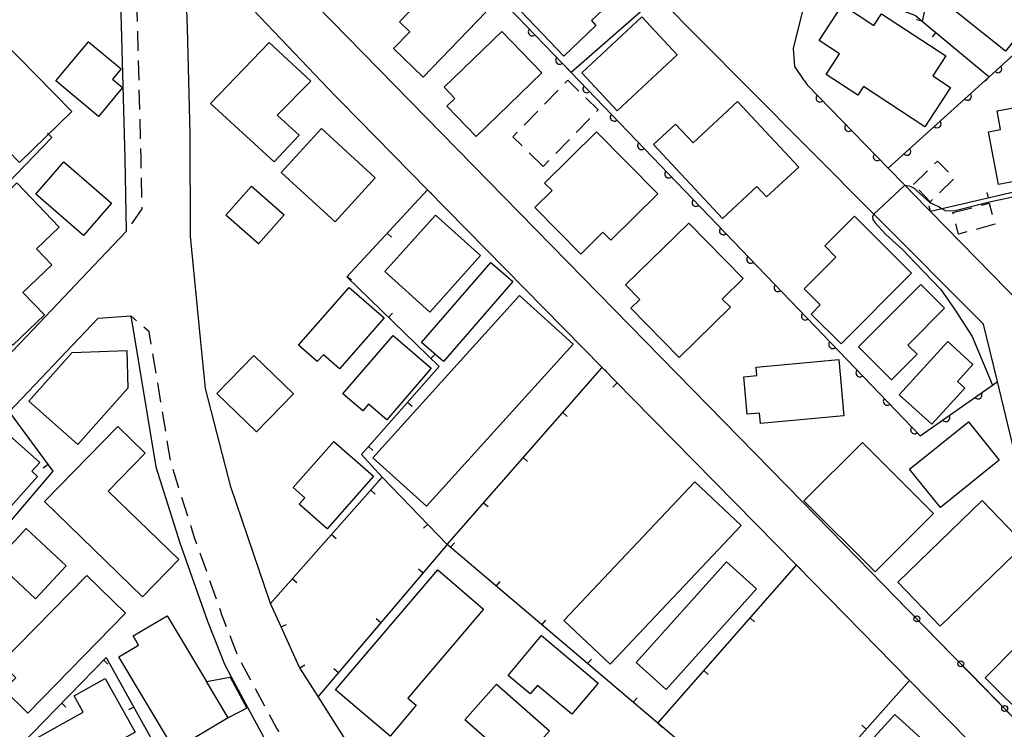
# Model space of a CAD drawing. Extents: x -28000 to -25999, y 88500 to 90000.
# Drawn here: x -26579 to -26453, y 89134 to 89224 of the extents above; entities that cross this region are included whole.
import ezdxf

# ---------------------------------------------------------------- set-up
doc = ezdxf.new("R2010")
doc.units = 0
doc.linetypes.add('G', pattern=[3.75, 2.5, -1.25])
for name, color, linetype in [('2101000', 3, 'Continuous'), ('2101001', 8, 'Continuous'), ('2213000', 2, 'G'), ('3001000', 3, 'Continuous'), ('3001320', 3, 'Continuous'), ('3003000', 2, 'G'), ('6110000', 4, 'Continuous'), ('6130000', 4, 'Continuous'), ('6130001', 7, 'Continuous'), ('6130990', 4, 'Continuous'), ('6140000', 4, 'Continuous'), ('7102000', 2, 'Continuous'), ('7102001', 8, 'Continuous')]:
    doc.layers.add(name, color=color, linetype=linetype)

# ---------------------------------------------------------------- blocks, each defined once
blk = doc.blocks.new('M07')
blk.add_arc((0, 0), 0.5, 180, 0)
blk = doc.blocks.new('M08')
blk.add_lwpolyline([(0, 0), (0, -0.75)])

msp = doc.modelspace()

# ---------------------------------------------------------------- linework, layer by layer
at = {"layer": '2101000', "flags": 128}
for points in [[(-26447.34, 89150.55), (-26453.99, 89178.18), (-26455.76, 89185.51), (-26469.75, 89199.58), (-26486.01, 89215.93), (-26497.32, 89227.39), (-26507.13, 89237.32), (-26515.63, 89245.93), (-26516.23, 89246.53), (-26522.68, 89253.07)], [(-26536.77, 89245.66), (-26544.83, 89239.57), (-26548.26, 89236.98), (-26548.34, 89233.9), (-26547.84, 89233.38), (-26545.01, 89230.48), (-26478.92, 89162.85)], [(-26478.63, 89216.63), (-26479.86, 89218.45), (-26480, 89220.74), (-26478.6, 89226.4), (-26477.82, 89230.15), (-26475.09, 89243.17), (-26471.78, 89245.38), (-26459.89, 89240.88), (-26458.46, 89240.34), (-26450.88, 89244.47), (-26450.56, 89244.37), (-26430.84, 89238.32)], [(-26579.77, 89182.01), (-26577.1, 89184.82), (-26568.57, 89193.83), (-26565.19, 89197.4), (-26565.37, 89206.7), (-26565.85, 89225.25), (-26566.09, 89231.59), (-26566.86, 89234.94), (-26567.14, 89236.16), (-26571.84, 89234.03), (-26572.23, 89233.64), (-26597.44, 89208.29)], [(-26557.4, 89223.38), (-26557.59, 89229.14), (-26553.31, 89230.27), (-26538.55, 89214.71), (-26537.77, 89213.92), (-26526.76, 89202.7), (-26504.45, 89179.97)], [(-26546.81, 89149.8), (-26551.84, 89164.71), (-26555.1, 89177.29), (-26555.73, 89183.7), (-26557.01, 89196.76), (-26557.05, 89209.84), (-26557.4, 89223.38)], [(-26478.63, 89216.63), (-26478.29, 89216.12), (-26467.91, 89205.45)], [(-26445.53, 89166.67), (-26448.67, 89178.35), (-26450.77, 89186.16), (-26452.06, 89189.21), (-26452.74, 89189.9), (-26462.51, 89199.91), (-26463.07, 89200.48), (-26465.8, 89203.29), (-26467.91, 89205.45)], [(-26580.17, 89174.31), (-26568.81, 89186.3), (-26564.65, 89186.57), (-26561.44, 89167.27), (-26558.38, 89157.59), (-26554.82, 89147.56), (-26552.69, 89142.07), (-26551.82, 89140.46), (-26549.69, 89136.49), (-26547.68, 89132.76)], [(-26504.45, 89179.97), (-26500.6, 89176.05)], [(-26500.6, 89176.05), (-26479.65, 89154.71), (-26465.2, 89139.99), (-26457.62, 89132.27), (-26457.6, 89128.35), (-26471.32, 89112.42), (-26479.25, 89103.23), (-26491.87, 89088.58), (-26518.01, 89111.05), (-26526.93, 89120.05), (-26535.88, 89130.35), (-26537.97, 89133.62), (-26540.71, 89137.92)], [(-26478.92, 89162.85), (-26470.2, 89153.92)], [(-26470.2, 89153.92), (-26467.06, 89150.71)], [(-26545.45, 89146.82), (-26546.81, 89149.8)], [(-26543.05, 89141.58), (-26543.1, 89141.66), (-26545.45, 89146.82)], [(-26540.71, 89137.92), (-26543.05, 89141.58)]]:
    msp.add_lwpolyline(points, dxfattribs=at)
at = {"layer": '2101001', "flags": 128}
msp.add_lwpolyline([(-26467.06, 89150.71), (-26448.18, 89131.39), (-26444.62, 89139.25), (-26447.34, 89150.55)], dxfattribs=at)
at = {"layer": '2213000', "flags": 128}
for points in [[(-26567.14, 89236.16), (-26565.83, 89235.44), (-26564.8, 89234.88), (-26564.83, 89235.04), (-26564.1, 89231.85), (-26563.85, 89225.32), (-26563.85, 89225.3), (-26563.37, 89206.74), (-26563.24, 89200.26), (-26565.19, 89197.4)], [(-26511.58, 89094.45), (-26512, 89097.46), (-26517.86, 89102.55), (-26527.9, 89111.76), (-26533.39, 89117.76), (-26538.94, 89124.72), (-26542.96, 89129.93), (-26546, 89133.86), (-26550.87, 89142.91), (-26552.95, 89148.26), (-26556.48, 89158.22), (-26559.49, 89167.74), (-26562.29, 89184.56), (-26564.65, 89186.57)]]:
    msp.add_lwpolyline(points, dxfattribs=at)
at = {"layer": '3001000', "flags": 128}
for points in [[(-26509.35, 89219.78), (-26516.67, 89227.47), (-26507.99, 89235.74), (-26504.83, 89232.42), (-26504.46, 89232.78), (-26500.88, 89229.02), (-26505.82, 89224.31), (-26505.24, 89223.69), (-26509.35, 89219.78)], [(-26461.75, 89227.48), (-26458.1, 89232.01), (-26456.06, 89230.36), (-26454.87, 89231.83), (-26448.13, 89226.4), (-26452.97, 89220.39), (-26461.75, 89227.48)], [(-26519.3, 89225.41), (-26527.3, 89217.1), (-26531.08, 89220.74), (-26529.01, 89222.89), (-26530.34, 89224.16), (-26524.4, 89230.32), (-26519.3, 89225.41)], [(-26463.27, 89210.76), (-26471.07, 89215.89), (-26471.8, 89214.77), (-26475.86, 89217.42), (-26474.14, 89220.05), (-26476.76, 89221.77), (-26473.78, 89226.32), (-26469.74, 89223.68), (-26468.77, 89225.17), (-26460.57, 89219.81), (-26462.22, 89217.27), (-26459.99, 89215.78), (-26463.27, 89210.76)], [(-26502.53, 89212.8), (-26507.04, 89217.66), (-26499.37, 89224.78), (-26494.86, 89219.92), (-26502.53, 89212.8)], [(-26512.14, 89217.66), (-26520.52, 89209.51), (-26524.28, 89213.38), (-26523.25, 89214.38), (-26524.62, 89215.79), (-26517.27, 89222.93), (-26512.14, 89217.66)], [(-26572.17, 89212.71), (-26578.83, 89206.19), (-26587.93, 89215.47), (-26581.27, 89221.99), (-26572.17, 89212.71)], [(-26565.68, 89215.75), (-26568.77, 89212.07), (-26574.2, 89216.63), (-26570.02, 89221.61), (-26565.88, 89218.14), (-26566.97, 89216.83), (-26565.68, 89215.75)], [(-26554.45, 89213.74), (-26546.97, 89221.51), (-26541.63, 89216.58), (-26545.94, 89212.25), (-26543.15, 89209.68), (-26546.31, 89206.25), (-26554.45, 89213.74)], [(-26497.9, 89208.48), (-26495.1, 89211.09), (-26492.85, 89208.68), (-26487.15, 89213.97), (-26479.35, 89205.59), (-26483.45, 89201.78), (-26484.68, 89203.1), (-26489.09, 89199.01), (-26497.9, 89208.48)], [(-26442.58, 89205.49), (-26453.83, 89203.39), (-26455.14, 89210.09), (-26453.57, 89210.38), (-26454.01, 89212.77), (-26444.33, 89214.58), (-26442.58, 89205.49)], [(-26533.42, 89204.23), (-26538.54, 89198.61), (-26545.42, 89204.89), (-26540.3, 89210.51), (-26533.42, 89204.23)], [(-26511.79, 89203.55), (-26505.18, 89210.09), (-26497.35, 89202.19), (-26503.35, 89196.24), (-26504.35, 89197.26), (-26507.16, 89194.48), (-26513.04, 89200.42), (-26510.84, 89202.6), (-26511.79, 89203.55)], [(-26576.78, 89202.14), (-26573.18, 89206.28), (-26567.09, 89200.99), (-26570.69, 89196.85), (-26576.78, 89202.14)], [(-26579.7, 89182.84), (-26589.03, 89192.59), (-26581.55, 89199.75), (-26582.34, 89200.57), (-26579.18, 89203.59), (-26573.76, 89197.93), (-26576.67, 89195.15), (-26574.72, 89193.11), (-26578.42, 89189.57), (-26575.67, 89186.7), (-26579.7, 89182.84)], [(-26552.49, 89199.43), (-26549.21, 89203.16), (-26545.06, 89199.51), (-26548.34, 89195.78), (-26552.49, 89199.43)], [(-26532.21, 89192.23), (-26525.73, 89199.45), (-26519.97, 89194.29), (-26526.45, 89187.06), (-26532.21, 89192.23)], [(-26477.76, 89186.81), (-26476.6, 89187.97), (-26478.67, 89190.04), (-26474.62, 89194.1), (-26476.03, 89195.51), (-26472.23, 89199.31), (-26464.93, 89192.02), (-26473.94, 89183.01), (-26477.76, 89186.81)], [(-26499.65, 89188.69), (-26501.46, 89190.53), (-26493.39, 89198.43), (-26486.45, 89191.34), (-26489.11, 89188.73), (-26488.08, 89187.68), (-26494.62, 89181.27), (-26500.79, 89187.56), (-26499.65, 89188.69)], [(-26518.65, 89193.42), (-26515.86, 89190.99), (-26524.71, 89180.77), (-26527.51, 89183.19), (-26518.65, 89193.42)], [(-26540.82, 89180.73), (-26543.2, 89182.82), (-26536.75, 89190.2), (-26532.3, 89186.31), (-26537.99, 89179.81), (-26540.05, 89181.61), (-26540.82, 89180.73)], [(-26467.5, 89178.42), (-26471.71, 89182.63), (-26463.76, 89190.59), (-26460.72, 89187.55), (-26465.41, 89182.85), (-26464.24, 89181.68), (-26467.5, 89178.42)], [(-26515.02, 89189.17), (-26508.15, 89182.98), (-26526.86, 89162.24), (-26533.73, 89168.44), (-26515.02, 89189.17)], [(-26535.01, 89174.44), (-26537.55, 89176.62), (-26531.15, 89184.07), (-26526.27, 89179.88), (-26531.93, 89173.28), (-26534.28, 89175.3), (-26535.01, 89174.44)], [(-26462.36, 89172.72), (-26466.52, 89176.5), (-26460.33, 89183.3), (-26457.1, 89180.37), (-26459.08, 89178.2), (-26458.15, 89177.35), (-26462.36, 89172.72)], [(-26577.64, 89175.7), (-26572.11, 89181.92), (-26565.16, 89182.14), (-26565.01, 89177.36), (-26571.4, 89170.16), (-26577.64, 89175.7)], [(-26553.64, 89176.67), (-26548.94, 89181.52), (-26543.88, 89176.63), (-26548.58, 89171.77), (-26553.64, 89176.67)], [(-26474.24, 89181.02), (-26473.58, 89173.82), (-26484.24, 89172.83), (-26484.36, 89174.16), (-26485.93, 89174.02), (-26486.38, 89178.79), (-26484.7, 89178.94), (-26484.8, 89180.04), (-26474.24, 89181.02)], [(-26586.83, 89163.94), (-26587.88, 89164.88), (-26581.26, 89172.32), (-26576.26, 89167.86), (-26577.28, 89166.72), (-26576.55, 89166.07), (-26582.45, 89159.44), (-26584.5, 89161.26), (-26585.45, 89160.19), (-26588.09, 89162.53), (-26586.83, 89163.94)], [(-26566.3, 89172.44), (-26562.79, 89169.02), (-26567.51, 89164.18), (-26558.52, 89155.43), (-26563.15, 89150.67), (-26575.64, 89162.84), (-26566.3, 89172.44)], [(-26453.74, 89168.16), (-26461.26, 89162.1), (-26465.19, 89166.97), (-26457.67, 89173.03), (-26453.74, 89168.16)], [(-26542.43, 89163.33), (-26543.91, 89164.64), (-26538.7, 89170.54), (-26533.64, 89166.08), (-26539.58, 89159.36), (-26543.15, 89162.51), (-26542.43, 89163.33)], [(-26462.14, 89161.31), (-26469.6, 89153.86), (-26478.68, 89162.96), (-26471.21, 89170.4), (-26462.14, 89161.31)], [(-26509.34, 89147.64), (-26492.62, 89165.39), (-26486.7, 89159.81), (-26503.42, 89142.06), (-26509.34, 89147.64)], [(-26466.71, 89152.54), (-26455.92, 89162.97), (-26450.51, 89157.36), (-26461.29, 89146.94), (-26466.71, 89152.54)], [(-26581.93, 89155.2), (-26577.99, 89159.41), (-26572.88, 89154.62), (-26576.82, 89150.41), (-26581.93, 89155.2)], [(-26500.11, 89142.28), (-26488.57, 89155.14), (-26484.74, 89151.7), (-26496.28, 89138.84), (-26500.11, 89142.28)], [(-26565.3, 89148.58), (-26577.76, 89135.81), (-26580.8, 89138.78), (-26579.3, 89140.31), (-26581.22, 89142.18), (-26570.26, 89153.42), (-26565.3, 89148.58)], [(-26538.49, 89138.8), (-26525.44, 89154.11), (-26519.58, 89149.11), (-26529.27, 89137.74), (-26528.18, 89136.81), (-26531.53, 89132.87), (-26538.49, 89138.8)], [(-26551.96, 89140.42), (-26549.8, 89136.44), (-26552.2, 89135.2), (-26559.04, 89131.11), (-26566.15, 89143), (-26563.63, 89144.51), (-26564.32, 89145.67), (-26560.01, 89148.25), (-26554.98, 89139.84), (-26551.96, 89140.42)], [(-26516.46, 89140.64), (-26512.2, 89145.72), (-26504.97, 89139.66), (-26508.32, 89135.67), (-26512.7, 89139.35), (-26513.62, 89138.26), (-26516.46, 89140.64)], [(-26449.8, 89134.63), (-26455.55, 89140.31), (-26451.43, 89144.48), (-26445.67, 89138.8), (-26449.8, 89134.63)], [(-26567.91, 89140.23), (-26564.06, 89133.38), (-26574.3, 89127.64), (-26576.99, 89132.44), (-26570.73, 89135.95), (-26571.88, 89138), (-26567.91, 89140.23)], [(-26517.96, 89139.53), (-26511.17, 89133.56), (-26515.2, 89128.98), (-26521.99, 89134.95), (-26517.96, 89139.53)], [(-26475.72, 89126.15), (-26467.09, 89135.65), (-26461.41, 89130.5), (-26470.04, 89121), (-26475.72, 89126.15)]]:
    msp.add_lwpolyline(points, close=True, dxfattribs=at)
at = {"layer": '3001320', "flags": 128}
msp.add_lwpolyline([(-26552.2, 89135.2), (-26554.98, 89139.84)], dxfattribs=at)
at = {"layer": '3003000', "flags": 128}
for points in [[(-26511.96, 89205.69), (-26515.86, 89209.48), (-26508.84, 89216.7), (-26504.94, 89212.91), (-26511.96, 89205.69)], [(-26464.68, 89203.38), (-26461.64, 89206.36), (-26459.48, 89204.15), (-26462.56, 89201.16), (-26464.68, 89203.38)], [(-26459.66, 89199.78), (-26455.04, 89200.97), (-26454.31, 89198.29), (-26458.95, 89197.01), (-26459.66, 89199.78)]]:
    msp.add_lwpolyline(points, close=True, dxfattribs=at)
at = {"layer": '6110000', "flags": 128}
for points in [[(-26522.68, 89253.07), (-26523.39, 89253.23), (-26525.97, 89253.82), (-26535.89, 89246.32), (-26525.89, 89235.9), (-26517.61, 89227.27), (-26508.41, 89217.69), (-26463.85, 89171.27), (-26454.62, 89177.74), (-26453.99, 89178.18)], [(-26478.63, 89216.63), (-26478.29, 89216.12), (-26467.91, 89205.45), (-26455.05, 89217.14), (-26443.66, 89227.5), (-26428.7, 89224.35)]]:
    msp.add_lwpolyline(points, dxfattribs=at)
at = {"layer": '6130000', "flags": 128}
for points in [[(-26467.06, 89150.71), (-26465.57, 89149.18)], [(-26462.95, 89146.5), (-26459.97, 89143.45)], [(-26457.35, 89140.78), (-26454.37, 89137.73)]]:
    msp.add_lwpolyline(points, dxfattribs=at)
at = {"layer": '6130001', "flags": 128}
for points in [[(-26465.57, 89149.18), (-26462.95, 89146.5)], [(-26459.97, 89143.45), (-26457.35, 89140.78)], [(-26454.37, 89137.73), (-26451.75, 89135.05)]]:
    msp.add_lwpolyline(points, dxfattribs=at)
at = {"layer": '6130990'}
for centre in [(-26464.26, 89147.85), (-26458.66, 89142.12), (-26453.06, 89136.39)]:
    msp.add_circle(centre, 0.375, dxfattribs=at)
at = {"layer": '6140000', "flags": 128}
for points in [[(-26459.89, 89240.88), (-26463.58, 89224.25)], [(-26477.82, 89230.15), (-26464.45, 89224.97), (-26463.58, 89224.25), (-26455.05, 89217.14)], [(-26497.32, 89227.39), (-26508.41, 89217.69)], [(-26574.72, 89209.39), (-26586.27, 89197.46), (-26590.58, 89193.01), (-26597.67, 89185.69), (-26601.05, 89182.2), (-26605.7, 89177.39), (-26621.62, 89160.95), (-26632.56, 89149.66)], [(-26440.35, 89205.08), (-26460.88, 89200.29), (-26462.51, 89199.91)], [(-26545.45, 89146.82), (-26546.81, 89149.8), (-26532.52, 89165.97), (-26535.19, 89168.85), (-26525.28, 89180.09), (-26537.07, 89191.59), (-26526.76, 89202.7)], [(-26471.32, 89112.42), (-26481.77, 89121.3), (-26497.36, 89134.54), (-26524.24, 89157.38), (-26504.45, 89179.97)], [(-26504.45, 89179.97), (-26500.6, 89176.05)], [(-26580.17, 89174.31), (-26574.6, 89166.75), (-26586.7, 89152.51), (-26589.29, 89161.05), (-26588.9, 89165.1), (-26588.23, 89165.81), (-26582.6, 89171.75)], [(-26532.52, 89165.97), (-26524.24, 89157.38), (-26540.71, 89137.92), (-26543.05, 89141.58)], [(-26497.36, 89134.54), (-26479.65, 89154.71)], [(-26578.8, 89131.59), (-26567.78, 89142.9), (-26561.82, 89132.2), (-26556.8, 89123.18)], [(-26465.2, 89139.99), (-26481.77, 89121.3)]]:
    msp.add_lwpolyline(points, dxfattribs=at)
at = {"layer": '7102000', "flags": 128}
for points in [[(-26454.98, 89201.15), (-26440.15, 89204.36)], [(-26465.8, 89203.29), (-26465.14, 89203.17), (-26464.62, 89202.92), (-26464.33, 89202.62), (-26462.67, 89201.13), (-26462.53, 89201.03), (-26462.08, 89200.8), (-26461.44, 89200.54), (-26461.19, 89200.33), (-26460.55, 89200.02), (-26459.37, 89200.04), (-26454.98, 89201.15)], [(-26469.75, 89199.58), (-26469.92, 89199.29), (-26469.87, 89198.9), (-26469.6, 89198.46), (-26468.23, 89196.98), (-26466.08, 89195.07), (-26464.45, 89193.32), (-26461.2, 89189.94), (-26459.45, 89187.44), (-26457.2, 89183.94), (-26454.62, 89177.74)]]:
    msp.add_lwpolyline(points, dxfattribs=at)
at = {"layer": '7102001', "flags": 128}
for points in [[(-26523.39, 89253.23), (-26525.97, 89253.82), (-26535.89, 89246.32), (-26525.89, 89235.9), (-26517.61, 89227.27), (-26508.41, 89217.69), (-26463.85, 89171.27), (-26454.62, 89177.74)], [(-26469.75, 89199.58), (-26465.8, 89203.29)]]:
    msp.add_lwpolyline(points, dxfattribs=at)

# ---------------------------------------------------------------- block references
at = {"layer": '6110000'}
for p, rotation in [((-26513.38, 89222.87), 313.8408186610423), ((-26509.89, 89219.24), 313.8408186610423), ((-26453.93, 89218.16), 42.28870821485227), ((-26506.41, 89215.6), 313.8288051628166), ((-26476.63, 89214.41), 314.210701901936), ((-26457.8, 89214.64), 42.2714713338778), ((-26502.92, 89211.97), 313.8288051628166), ((-26461.67, 89211.12), 42.2714713338778), ((-26472.98, 89210.66), 314.210701901936), ((-26499.43, 89208.34), 313.8288051628166), ((-26465.54, 89207.6), 42.2714713338778), ((-26469.33, 89206.91), 314.210701901936), ((-26495.95, 89204.71), 313.8288051628166), ((-26492.46, 89201.07), 313.8288051628166), ((-26488.97, 89197.44), 313.8288051628166), ((-26485.49, 89193.81), 313.8288051628166), ((-26482, 89190.18), 313.8288051628166), ((-26478.51, 89186.54), 313.8288051628166), ((-26475.02, 89182.91), 313.8288051628166), ((-26471.54, 89179.28), 313.8288051628166), ((-26456.45, 89176.46), 35.0294983541046), ((-26468.05, 89175.65), 313.8288051628166), ((-26460.57, 89173.57), 35.0294983541046), ((-26464.56, 89172.01), 313.8288051628166)]:
    msp.add_blockref('M07', p, dxfattribs=dict(at, rotation=rotation))
at = {"layer": '6140000'}
for p, rotation in [((-26463.58, 89224.25), 257.4894335444503), ((-26461.85, 89222.81), 320.1878226839128), ((-26508.41, 89217.69), 221.1749503644978), ((-26455.05, 89217.14), 320.1878226839128), ((-26574.72, 89209.39), 225.9271931698331), ((-26526.76, 89202.7), 47.13890424964871), ((-26455.12, 89201.63), 193.1331400592223), ((-26462.51, 89199.91), 193.1229098586865), ((-26531.89, 89197.17), 47.13890424964871), ((-26537.02, 89191.65), 47.13890424964871), ((-26531.73, 89186.38), 135.7133927612365), ((-26526.33, 89181.12), 135.7133927612365), ((-26504.45, 89179.97), 48.77997554901549), ((-26502.53, 89178.01), 314.4838357702642), ((-26529.29, 89175.54), 48.59825899444601), ((-26509.49, 89174.21), 48.77997554901549), ((-26534.28, 89169.88), 48.59825899444601), ((-26575.2, 89167.57), 306.3817664995594), ((-26514.53, 89168.46), 48.77997554901549), ((-26532.52, 89165.97), 313.947261834402), ((-26534, 89164.29), 48.5318318980147), ((-26519.58, 89162.7), 48.77997554901549), ((-26526.72, 89159.96), 313.947261834402), ((-26538.99, 89158.64), 48.5318318980147), ((-26523.8, 89157.01), 139.6453646285911), ((-26479.65, 89154.71), 48.7156803284311), ((-26527.33, 89153.73), 229.757043075139), ((-26543.99, 89152.99), 48.5318318980147), ((-26517.97, 89152.05), 139.6453646285911), ((-26545.45, 89146.82), 114.5308103675568), ((-26532.72, 89147.36), 229.757043075139), ((-26512.14, 89147.1), 139.6453646285911), ((-26485.55, 89147.99), 48.7156803284311), ((-26568.09, 89142.58), 45.74405920288167), ((-26506.31, 89142.14), 139.6453646285911), ((-26543.05, 89141.58), 122.5925814725762), ((-26538.12, 89140.98), 229.757043075139), ((-26491.46, 89141.26), 48.7156803284311), ((-26465.2, 89139.99), 228.4407544476761), ((-26573.45, 89137.09), 45.74405920288167), ((-26500.48, 89137.19), 139.6453646285911), ((-26564.26, 89136.59), 299.1182155648699), ((-26497.36, 89134.54), 48.7156803284311), ((-26470.72, 89133.76), 228.4407544476761)]:
    msp.add_blockref('M08', p, dxfattribs=dict(at, rotation=rotation))

doc.saveas('drawing.dxf')
